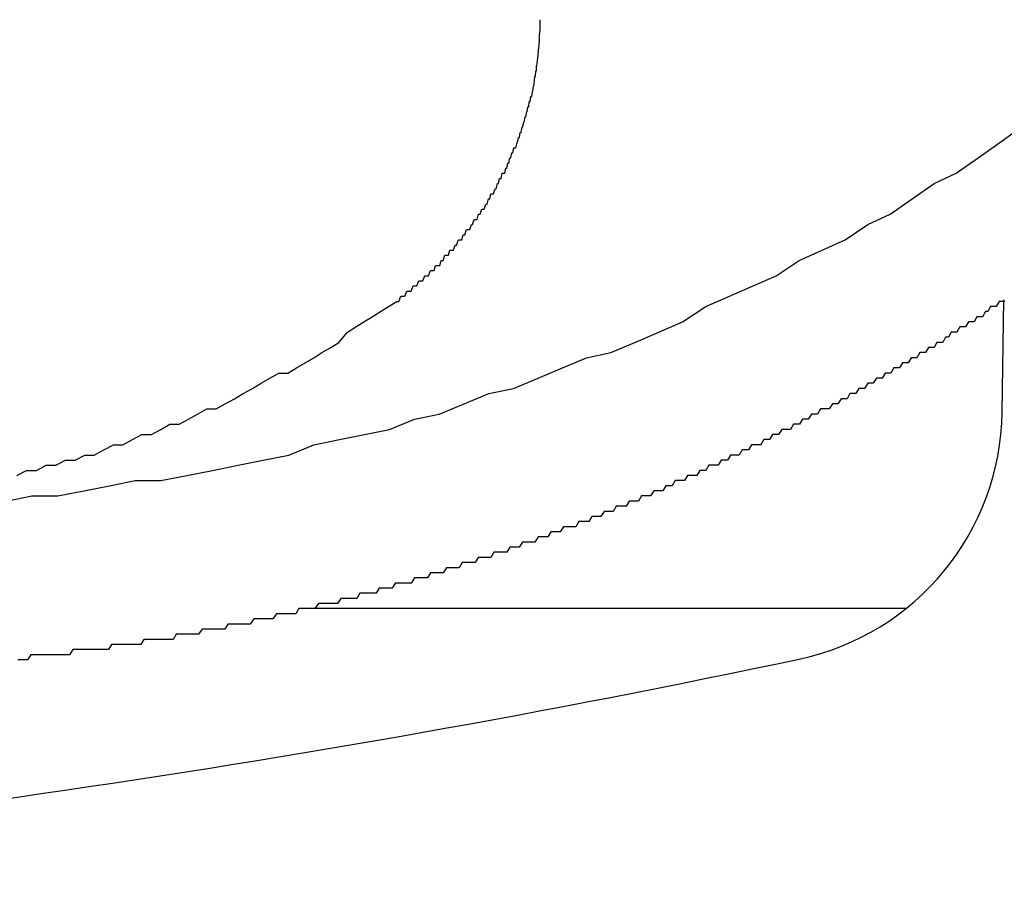
# Model space of a CAD drawing. Extents: x 13 to 21736, y -705 to 14638.
# Drawn here: x 2290 to 2309, y 12432 to 12448 of the extents above; entities that cross this region are included whole.
import ezdxf

# ---------------------------------------------------------------- set-up
doc = ezdxf.new("R2010")
doc.units = 0
doc.header["$LTSCALE"] = 70
doc.layers.add('_0-1_LAYER_1', color=7, linetype='CONTINUOUS')

msp = doc.modelspace()

# ---------------------------------------------------------------- linework, layer by layer
at = {"layer": '_0-1_LAYER_1', "color": 7, "linetype": 'Continuous'}
for p, q in [((2300, 12448.4), (2300, 12448.5)), ((2299.99, 12448.2), (2300, 12448.3)), ((2300, 12448.3), (2300, 12448.4)), ((2299.98, 12448), (2299.99, 12448.1)), ((2299.99, 12448.1), (2299.99, 12448.2)), ((2299.96, 12447.8), (2299.97, 12447.9)), ((2299.97, 12447.9), (2299.98, 12448)), ((2299.94, 12447.6), (2299.95, 12447.7)), ((2299.95, 12447.7), (2299.96, 12447.8)), ((2299.91, 12447.4), (2299.92, 12447.5)), ((2299.92, 12447.5), (2299.93, 12447.5)), ((2299.93, 12447.5), (2299.93, 12447.6)), ((2299.93, 12447.6), (2299.94, 12447.6)), ((2299.88, 12447.2), (2299.89, 12447.3)), ((2299.89, 12447.3), (2299.9, 12447.4)), ((2299.9, 12447.4), (2299.91, 12447.4)), ((2299.84, 12447), (2299.85, 12447.1)), ((2299.85, 12447.1), (2299.86, 12447.1)), ((2299.86, 12447.1), (2299.87, 12447.2)), ((2299.87, 12447.2), (2299.88, 12447.2)), ((2299.78, 12446.8), (2299.79, 12446.9)), ((2299.79, 12446.9), (2299.8, 12446.9)), ((2299.8, 12446.9), (2299.81, 12446.9)), ((2299.81, 12446.9), (2299.82, 12447)), ((2299.82, 12447), (2299.84, 12447)), ((2299.72, 12446.6), (2299.74, 12446.7)), ((2299.74, 12446.7), (2299.75, 12446.7)), ((2299.75, 12446.7), (2299.76, 12446.8)), ((2299.76, 12446.8), (2299.78, 12446.8)), ((2299.66, 12446.4), (2299.68, 12446.5)), ((2299.68, 12446.5), (2299.69, 12446.5)), ((2299.69, 12446.5), (2299.71, 12446.6)), ((2299.71, 12446.6), (2299.72, 12446.6)), ((2299.6, 12446.2), (2299.61, 12446.3)), ((2299.61, 12446.3), (2299.63, 12446.3)), ((2299.63, 12446.3), (2299.65, 12446.4)), ((2299.65, 12446.4), (2299.66, 12446.4)), ((2308.98, 12446.1), (2309.4, 12446.4)), ((2299.53, 12446), (2299.55, 12446.1)), ((2299.55, 12446.1), (2299.56, 12446.1)), ((2299.56, 12446.1), (2299.58, 12446.2)), ((2299.58, 12446.2), (2299.6, 12446.2)), ((2308.56, 12445.8), (2308.98, 12446.1)), ((2299.47, 12445.9), (2299.49, 12446)), ((2299.49, 12446), (2299.51, 12446)), ((2299.51, 12446), (2299.53, 12446)), ((2299.39, 12445.7), (2299.41, 12445.8)), ((2299.41, 12445.8), (2299.43, 12445.8)), ((2299.43, 12445.8), (2299.45, 12445.9)), ((2299.45, 12445.9), (2299.47, 12445.9)), ((2308.13, 12445.5), (2308.56, 12445.8)), ((2299.31, 12445.5), (2299.33, 12445.6)), ((2299.33, 12445.6), (2299.35, 12445.6)), ((2299.35, 12445.6), (2299.37, 12445.7)), ((2299.37, 12445.7), (2299.39, 12445.7)), ((2299.19, 12445.3), (2299.21, 12445.4)), ((2299.21, 12445.4), (2299.24, 12445.4)), ((2299.24, 12445.4), (2299.26, 12445.5)), ((2299.26, 12445.5), (2299.28, 12445.5)), ((2299.28, 12445.5), (2299.31, 12445.5)), ((2307.7, 12445.3), (2308.13, 12445.5)), ((2299.09, 12445.1), (2299.12, 12445.2)), ((2299.12, 12445.2), (2299.14, 12445.2)), ((2299.14, 12445.2), (2299.17, 12445.3)), ((2299.17, 12445.3), (2299.19, 12445.3)), ((2307.27, 12445), (2307.7, 12445.3)), ((2298.97, 12444.9), (2298.99, 12445)), ((2298.99, 12445), (2299.02, 12445)), ((2299.02, 12445), (2299.04, 12445.1)), ((2299.04, 12445.1), (2299.07, 12445.1)), ((2299.07, 12445.1), (2299.09, 12445.1)), ((2306.84, 12444.7), (2307.27, 12445)), ((2298.83, 12444.7), (2298.86, 12444.8)), ((2298.86, 12444.8), (2298.88, 12444.8)), ((2298.88, 12444.8), (2298.91, 12444.8)), ((2298.91, 12444.8), (2298.94, 12444.9)), ((2298.94, 12444.9), (2298.97, 12444.9)), ((2298.68, 12444.5), (2298.71, 12444.6)), ((2298.71, 12444.6), (2298.74, 12444.6)), ((2298.74, 12444.6), (2298.77, 12444.6)), ((2298.77, 12444.6), (2298.8, 12444.7)), ((2298.8, 12444.7), (2298.83, 12444.7)), ((2306.4, 12444.5), (2306.84, 12444.7)), ((2298.53, 12444.3), (2298.56, 12444.4)), ((2298.56, 12444.4), (2298.59, 12444.4)), ((2298.59, 12444.4), (2298.63, 12444.4)), ((2298.63, 12444.4), (2298.66, 12444.5)), ((2298.66, 12444.5), (2298.68, 12444.5)), ((2305.96, 12444.2), (2306.4, 12444.5)), ((2298.37, 12444.1), (2298.41, 12444.2)), ((2298.41, 12444.2), (2298.44, 12444.2)), ((2298.44, 12444.2), (2298.47, 12444.2)), ((2298.47, 12444.2), (2298.5, 12444.3)), ((2298.5, 12444.3), (2298.53, 12444.3)), ((2305.51, 12444), (2305.96, 12444.2)), ((2298.21, 12443.9), (2298.24, 12444)), ((2298.24, 12444), (2298.28, 12444)), ((2298.28, 12444), (2298.31, 12444)), ((2298.31, 12444), (2298.34, 12444.1)), ((2298.34, 12444.1), (2298.37, 12444.1)), ((2305.06, 12443.8), (2305.51, 12444)), ((2298.04, 12443.7), (2298.07, 12443.8)), ((2298.07, 12443.8), (2298.11, 12443.8)), ((2298.11, 12443.8), (2298.14, 12443.9)), ((2298.14, 12443.9), (2298.17, 12443.9)), ((2298.17, 12443.9), (2298.21, 12443.9)), ((2304.61, 12443.5), (2305.06, 12443.8)), ((2297.82, 12443.5), (2297.86, 12443.6)), ((2297.86, 12443.6), (2297.89, 12443.6)), ((2297.89, 12443.6), (2297.93, 12443.6)), ((2297.93, 12443.6), (2297.96, 12443.7)), ((2297.96, 12443.7), (2298, 12443.7)), ((2298, 12443.7), (2298.04, 12443.7)), ((2297.71, 12443.4), (2297.75, 12443.5)), ((2297.75, 12443.5), (2297.78, 12443.5)), ((2297.78, 12443.5), (2297.82, 12443.5)), ((2304.16, 12443.3), (2304.61, 12443.5)), ((2297.48, 12443.2), (2297.52, 12443.3)), ((2297.52, 12443.3), (2297.56, 12443.3)), ((2297.56, 12443.3), (2297.59, 12443.3)), ((2297.59, 12443.3), (2297.63, 12443.4)), ((2297.63, 12443.4), (2297.67, 12443.4)), ((2297.67, 12443.4), (2297.71, 12443.4)), ((2303.7, 12443.1), (2304.16, 12443.3)), ((2297.24, 12443), (2297.28, 12443.1)), ((2297.28, 12443.1), (2297.32, 12443.1)), ((2297.32, 12443.1), (2297.36, 12443.1)), ((2297.36, 12443.1), (2297.4, 12443.2)), ((2297.4, 12443.2), (2297.44, 12443.2)), ((2297.44, 12443.2), (2297.48, 12443.2)), ((2303.24, 12442.9), (2303.7, 12443.1)), ((2309.028, 12440.837), (2309.059, 12443.03)), ((2296.88, 12442.8), (2297.04, 12442.9)), ((2297.04, 12442.9), (2297.2, 12443)), ((2297.2, 12443), (2297.24, 12443)), ((2302.78, 12442.6), (2303.24, 12442.9)), ((2308.8, 12442.9), (2308.75, 12442.8)), ((2308.86, 12442.9), (2308.8, 12442.9)), ((2308.91, 12442.9), (2308.86, 12442.9)), ((2308.97, 12443), (2308.91, 12442.9)), ((2309.02, 12443), (2308.97, 12443)), ((2309.08, 12443), (2309.02, 12443)), ((2296.56, 12442.6), (2296.72, 12442.7)), ((2296.72, 12442.7), (2296.88, 12442.8)), ((2308.53, 12442.7), (2308.48, 12442.6)), ((2308.59, 12442.7), (2308.53, 12442.7)), ((2308.64, 12442.7), (2308.59, 12442.7)), ((2308.7, 12442.8), (2308.64, 12442.7)), ((2308.75, 12442.8), (2308.7, 12442.8)), ((2296.24, 12442.4), (2296.4, 12442.5)), ((2296.4, 12442.5), (2296.56, 12442.6)), ((2302.32, 12442.4), (2302.78, 12442.6)), ((2308.2, 12442.5), (2308.14, 12442.4)), ((2308.25, 12442.5), (2308.2, 12442.5)), ((2308.31, 12442.5), (2308.25, 12442.5)), ((2308.37, 12442.6), (2308.31, 12442.5)), ((2308.42, 12442.6), (2308.37, 12442.6)), ((2308.48, 12442.6), (2308.42, 12442.6)), ((2296.07, 12442.2), (2296.24, 12442.4)), ((2301.85, 12442.2), (2302.32, 12442.4)), ((2307.92, 12442.3), (2307.87, 12442.2)), ((2307.98, 12442.3), (2307.92, 12442.3)), ((2308.03, 12442.4), (2307.98, 12442.3)), ((2308.09, 12442.4), (2308.03, 12442.4)), ((2308.14, 12442.4), (2308.09, 12442.4)), ((2295.74, 12442), (2295.91, 12442.1)), ((2295.91, 12442.1), (2296.07, 12442.2)), ((2301.38, 12442), (2301.85, 12442.2)), ((2307.59, 12442.1), (2307.53, 12442)), ((2307.64, 12442.1), (2307.59, 12442.1)), ((2307.7, 12442.1), (2307.64, 12442.1)), ((2307.75, 12442.2), (2307.7, 12442.1)), ((2307.81, 12442.2), (2307.75, 12442.2)), ((2307.87, 12442.2), (2307.81, 12442.2)), ((2295.41, 12441.8), (2295.58, 12441.9)), ((2295.58, 12441.9), (2295.74, 12442)), ((2300.44, 12441.7), (2300.91, 12441.9)), ((2300.91, 12441.9), (2301.38, 12442)), ((2307.25, 12441.9), (2307.19, 12441.8)), ((2307.31, 12441.9), (2307.25, 12441.9)), ((2307.36, 12441.9), (2307.31, 12441.9)), ((2307.42, 12442), (2307.36, 12441.9)), ((2307.47, 12442), (2307.42, 12442)), ((2307.53, 12442), (2307.47, 12442)), ((2295.07, 12441.6), (2295.24, 12441.7)), ((2295.24, 12441.7), (2295.41, 12441.8)), ((2299.96, 12441.5), (2300.44, 12441.7)), ((2306.91, 12441.7), (2306.85, 12441.6)), ((2306.97, 12441.7), (2306.91, 12441.7)), ((2307.02, 12441.7), (2306.97, 12441.7)), ((2307.08, 12441.8), (2307.02, 12441.7)), ((2307.14, 12441.8), (2307.08, 12441.8)), ((2307.19, 12441.8), (2307.14, 12441.8)), ((2294.55, 12441.4), (2294.72, 12441.5)), ((2294.72, 12441.5), (2294.9, 12441.6)), ((2294.9, 12441.6), (2295.07, 12441.6)), ((2299.48, 12441.3), (2299.96, 12441.5)), ((2306.57, 12441.5), (2306.51, 12441.4)), ((2306.63, 12441.5), (2306.57, 12441.5)), ((2306.68, 12441.5), (2306.63, 12441.5)), ((2306.74, 12441.6), (2306.68, 12441.5)), ((2306.8, 12441.6), (2306.74, 12441.6)), ((2306.85, 12441.6), (2306.8, 12441.6)), ((2294.2, 12441.2), (2294.38, 12441.3)), ((2294.38, 12441.3), (2294.55, 12441.4)), ((2299, 12441.2), (2299.48, 12441.3)), ((2306.23, 12441.3), (2306.17, 12441.2)), ((2306.28, 12441.3), (2306.23, 12441.3)), ((2306.34, 12441.3), (2306.28, 12441.3)), ((2306.4, 12441.4), (2306.34, 12441.3)), ((2306.45, 12441.4), (2306.4, 12441.4)), ((2306.51, 12441.4), (2306.45, 12441.4)), ((2293.85, 12441), (2294.03, 12441.1)), ((2294.03, 12441.1), (2294.2, 12441.2)), ((2298.52, 12441), (2299, 12441.2)), ((2305.88, 12441.1), (2305.82, 12441)), ((2305.94, 12441.1), (2305.88, 12441.1)), ((2306, 12441.1), (2305.94, 12441.1)), ((2306.05, 12441.2), (2306, 12441.1)), ((2306.11, 12441.2), (2306.05, 12441.2)), ((2306.17, 12441.2), (2306.11, 12441.2)), ((2293.67, 12440.9), (2293.85, 12441)), ((2298.03, 12440.8), (2298.52, 12441)), ((2305.71, 12441), (2305.65, 12440.9)), ((2305.77, 12441), (2305.71, 12441)), ((2305.82, 12441), (2305.77, 12441)), ((2293.13, 12440.7), (2293.31, 12440.8)), ((2293.31, 12440.8), (2293.49, 12440.9)), ((2293.49, 12440.9), (2293.67, 12440.9)), ((2297.55, 12440.7), (2298.03, 12440.8)), ((2305.3, 12440.8), (2305.24, 12440.7)), ((2305.36, 12440.8), (2305.3, 12440.8)), ((2305.42, 12440.8), (2305.36, 12440.8)), ((2305.48, 12440.9), (2305.42, 12440.8)), ((2305.53, 12440.9), (2305.48, 12440.9)), ((2305.59, 12440.9), (2305.53, 12440.9)), ((2305.65, 12440.9), (2305.59, 12440.9)), ((2292.59, 12440.5), (2292.77, 12440.6)), ((2292.77, 12440.6), (2292.95, 12440.6)), ((2292.95, 12440.6), (2293.13, 12440.7)), ((2297.06, 12440.5), (2297.55, 12440.7)), ((2304.95, 12440.6), (2304.89, 12440.5)), ((2305.01, 12440.6), (2304.95, 12440.6)), ((2305.07, 12440.6), (2305.01, 12440.6)), ((2305.13, 12440.7), (2305.07, 12440.6)), ((2305.19, 12440.7), (2305.13, 12440.7)), ((2305.24, 12440.7), (2305.19, 12440.7)), ((2292.04, 12440.3), (2292.22, 12440.4)), ((2292.22, 12440.4), (2292.41, 12440.4)), ((2292.41, 12440.4), (2292.59, 12440.5)), ((2296.08, 12440.3), (2296.57, 12440.4)), ((2296.57, 12440.4), (2297.06, 12440.5)), ((2304.54, 12440.4), (2304.48, 12440.3)), ((2304.6, 12440.4), (2304.54, 12440.4)), ((2304.66, 12440.4), (2304.6, 12440.4)), ((2304.72, 12440.5), (2304.66, 12440.4)), ((2304.78, 12440.5), (2304.72, 12440.5)), ((2304.84, 12440.5), (2304.78, 12440.5)), ((2304.89, 12440.5), (2304.84, 12440.5)), ((2291.48, 12440.1), (2291.67, 12440.2)), ((2291.67, 12440.2), (2291.85, 12440.2)), ((2291.85, 12440.2), (2292.04, 12440.3)), ((2295.09, 12440), (2295.58, 12440.2)), ((2295.58, 12440.2), (2296.08, 12440.3)), ((2304.13, 12440.2), (2304.07, 12440.1)), ((2304.19, 12440.2), (2304.13, 12440.2)), ((2304.25, 12440.2), (2304.19, 12440.2)), ((2304.31, 12440.2), (2304.25, 12440.2)), ((2304.37, 12440.3), (2304.31, 12440.2)), ((2304.43, 12440.3), (2304.37, 12440.3)), ((2304.48, 12440.3), (2304.43, 12440.3)), ((2290.92, 12439.9), (2291.11, 12440)), ((2291.11, 12440), (2291.29, 12440)), ((2291.29, 12440), (2291.48, 12440.1)), ((2294.59, 12439.9), (2295.09, 12440)), ((2303.72, 12440), (2303.66, 12439.9)), ((2303.78, 12440), (2303.72, 12440)), ((2303.83, 12440), (2303.78, 12440)), ((2303.89, 12440), (2303.83, 12440)), ((2303.95, 12440.1), (2303.89, 12440)), ((2304.01, 12440.1), (2303.95, 12440.1)), ((2304.07, 12440.1), (2304.01, 12440.1)), ((2290.16, 12439.7), (2290.35, 12439.8)), ((2290.35, 12439.8), (2290.54, 12439.8)), ((2290.54, 12439.8), (2290.73, 12439.9)), ((2290.73, 12439.9), (2290.92, 12439.9)), ((2293.6, 12439.7), (2294.1, 12439.8)), ((2294.1, 12439.8), (2294.59, 12439.9)), ((2303.3, 12439.8), (2303.24, 12439.7)), ((2303.36, 12439.8), (2303.3, 12439.8)), ((2303.42, 12439.8), (2303.36, 12439.8)), ((2303.48, 12439.8), (2303.42, 12439.8)), ((2303.54, 12439.9), (2303.48, 12439.8)), ((2303.6, 12439.9), (2303.54, 12439.9)), ((2303.66, 12439.9), (2303.6, 12439.9)), ((2289.78, 12439.6), (2289.97, 12439.7)), ((2289.97, 12439.7), (2290.16, 12439.7)), ((2292.59, 12439.5), (2293.1, 12439.6)), ((2293.1, 12439.6), (2293.6, 12439.7)), ((2302.88, 12439.6), (2302.82, 12439.5)), ((2302.94, 12439.6), (2302.88, 12439.6)), ((2303, 12439.6), (2302.94, 12439.6)), ((2303.06, 12439.6), (2303, 12439.6)), ((2303.12, 12439.7), (2303.06, 12439.6)), ((2303.18, 12439.7), (2303.12, 12439.7)), ((2303.24, 12439.7), (2303.18, 12439.7)), ((2291.09, 12439.3), (2291.59, 12439.4)), ((2291.59, 12439.4), (2292.09, 12439.5)), ((2292.09, 12439.5), (2292.59, 12439.5)), ((2302.46, 12439.4), (2302.4, 12439.3)), ((2302.52, 12439.4), (2302.46, 12439.4)), ((2302.58, 12439.4), (2302.52, 12439.4)), ((2302.64, 12439.5), (2302.58, 12439.4)), ((2302.7, 12439.5), (2302.64, 12439.5)), ((2302.76, 12439.5), (2302.7, 12439.5)), ((2302.82, 12439.5), (2302.76, 12439.5)), ((2289.57, 12439.1), (2290.07, 12439.2)), ((2290.07, 12439.2), (2290.58, 12439.2)), ((2290.58, 12439.2), (2291.09, 12439.3)), ((2301.98, 12439.2), (2301.92, 12439.1)), ((2302.04, 12439.2), (2301.98, 12439.2)), ((2302.1, 12439.2), (2302.04, 12439.2)), ((2302.16, 12439.2), (2302.1, 12439.2)), ((2302.22, 12439.3), (2302.16, 12439.2)), ((2302.28, 12439.3), (2302.22, 12439.3)), ((2302.34, 12439.3), (2302.28, 12439.3)), ((2302.4, 12439.3), (2302.34, 12439.3)), ((2301.49, 12439), (2301.43, 12438.9)), ((2301.55, 12439), (2301.49, 12439)), ((2301.61, 12439), (2301.55, 12439)), ((2301.68, 12439), (2301.61, 12439)), ((2301.74, 12439.1), (2301.68, 12439)), ((2301.8, 12439.1), (2301.74, 12439.1)), ((2301.86, 12439.1), (2301.8, 12439.1)), ((2301.92, 12439.1), (2301.86, 12439.1)), ((2301.01, 12438.8), (2300.95, 12438.7)), ((2301.07, 12438.8), (2301.01, 12438.8)), ((2301.13, 12438.8), (2301.07, 12438.8)), ((2301.19, 12438.8), (2301.13, 12438.8)), ((2301.25, 12438.9), (2301.19, 12438.8)), ((2301.31, 12438.9), (2301.25, 12438.9)), ((2301.37, 12438.9), (2301.31, 12438.9)), ((2301.43, 12438.9), (2301.37, 12438.9)), ((2300.46, 12438.6), (2300.39, 12438.5)), ((2300.52, 12438.6), (2300.46, 12438.6)), ((2300.58, 12438.6), (2300.52, 12438.6)), ((2300.64, 12438.6), (2300.58, 12438.6)), ((2300.7, 12438.6), (2300.64, 12438.6)), ((2300.76, 12438.7), (2300.7, 12438.6)), ((2300.82, 12438.7), (2300.76, 12438.7)), ((2300.88, 12438.7), (2300.82, 12438.7)), ((2300.95, 12438.7), (2300.88, 12438.7)), ((2300.21, 12438.5), (2300.15, 12438.4)), ((2300.27, 12438.5), (2300.21, 12438.5)), ((2300.33, 12438.5), (2300.27, 12438.5)), ((2300.39, 12438.5), (2300.33, 12438.5)), ((2299.66, 12438.3), (2299.59, 12438.2)), ((2299.72, 12438.3), (2299.66, 12438.3)), ((2299.78, 12438.3), (2299.72, 12438.3)), ((2299.84, 12438.3), (2299.78, 12438.3)), ((2299.9, 12438.3), (2299.84, 12438.3)), ((2299.96, 12438.4), (2299.9, 12438.3)), ((2300.03, 12438.4), (2299.96, 12438.4)), ((2300.09, 12438.4), (2300.03, 12438.4)), ((2300.15, 12438.4), (2300.09, 12438.4)), ((2299.1, 12438.1), (2299.04, 12438)), ((2299.16, 12438.1), (2299.1, 12438.1)), ((2299.22, 12438.1), (2299.16, 12438.1)), ((2299.29, 12438.1), (2299.22, 12438.1)), ((2299.35, 12438.1), (2299.29, 12438.1)), ((2299.41, 12438.2), (2299.35, 12438.1)), ((2299.47, 12438.2), (2299.41, 12438.2)), ((2299.53, 12438.2), (2299.47, 12438.2)), ((2299.59, 12438.2), (2299.53, 12438.2)), ((2298.48, 12437.9), (2298.42, 12437.8)), ((2298.54, 12437.9), (2298.48, 12437.9)), ((2298.6, 12437.9), (2298.54, 12437.9)), ((2298.67, 12437.9), (2298.6, 12437.9)), ((2298.73, 12437.9), (2298.67, 12437.9)), ((2298.79, 12438), (2298.73, 12437.9)), ((2298.85, 12438), (2298.79, 12438)), ((2298.91, 12438), (2298.85, 12438)), ((2298.98, 12438), (2298.91, 12438)), ((2299.04, 12438), (2298.98, 12438)), ((2297.86, 12437.7), (2297.8, 12437.6)), ((2297.92, 12437.7), (2297.86, 12437.7)), ((2297.98, 12437.7), (2297.92, 12437.7)), ((2298.05, 12437.7), (2297.98, 12437.7)), ((2298.11, 12437.7), (2298.05, 12437.7)), ((2298.17, 12437.8), (2298.11, 12437.7)), ((2298.23, 12437.8), (2298.17, 12437.8)), ((2298.29, 12437.8), (2298.23, 12437.8)), ((2298.36, 12437.8), (2298.29, 12437.8)), ((2298.42, 12437.8), (2298.36, 12437.8)), ((2297.17, 12437.5), (2297.11, 12437.4)), ((2297.23, 12437.5), (2297.17, 12437.5)), ((2297.3, 12437.5), (2297.23, 12437.5)), ((2297.36, 12437.5), (2297.3, 12437.5)), ((2297.42, 12437.5), (2297.36, 12437.5)), ((2297.48, 12437.5), (2297.42, 12437.5)), ((2297.55, 12437.6), (2297.48, 12437.5)), ((2297.61, 12437.6), (2297.55, 12437.6)), ((2297.67, 12437.6), (2297.61, 12437.6)), ((2297.73, 12437.6), (2297.67, 12437.6)), ((2297.8, 12437.6), (2297.73, 12437.6)), ((2296.48, 12437.3), (2296.42, 12437.2)), ((2296.55, 12437.3), (2296.48, 12437.3)), ((2296.61, 12437.3), (2296.55, 12437.3)), ((2296.67, 12437.3), (2296.61, 12437.3)), ((2296.73, 12437.3), (2296.67, 12437.3)), ((2296.8, 12437.3), (2296.73, 12437.3)), ((2296.86, 12437.4), (2296.8, 12437.3)), ((2296.92, 12437.4), (2296.86, 12437.4)), ((2296.98, 12437.4), (2296.92, 12437.4)), ((2297.05, 12437.4), (2296.98, 12437.4)), ((2297.11, 12437.4), (2297.05, 12437.4)), ((2295.67, 12437.1), (2295.6, 12437)), ((2295.73, 12437.1), (2295.67, 12437.1)), ((2295.79, 12437.1), (2295.73, 12437.1)), ((2295.85, 12437.1), (2295.79, 12437.1)), ((2295.92, 12437.1), (2295.85, 12437.1)), ((2295.98, 12437.1), (2295.92, 12437.1)), ((2296.04, 12437.1), (2295.98, 12437.1)), ((2296.11, 12437.2), (2296.04, 12437.1)), ((2296.17, 12437.2), (2296.11, 12437.2)), ((2296.23, 12437.2), (2296.17, 12437.2)), ((2296.29, 12437.2), (2296.23, 12437.2)), ((2296.36, 12437.2), (2296.29, 12437.2)), ((2296.42, 12437.2), (2296.36, 12437.2)), ((2294.85, 12436.9), (2294.78, 12436.8)), ((2294.91, 12436.9), (2294.85, 12436.9)), ((2294.97, 12436.9), (2294.91, 12436.9)), ((2295.04, 12436.9), (2294.97, 12436.9)), ((2295.1, 12436.9), (2295.04, 12436.9)), ((2295.16, 12436.9), (2295.1, 12436.9)), ((2295.23, 12436.9), (2295.16, 12436.9)), ((2295.29, 12437), (2295.23, 12436.9)), ((2295.35, 12437), (2295.29, 12437)), ((2295.41, 12437), (2295.35, 12437)), ((2295.48, 12437), (2295.41, 12437)), ((2307.147, 12437), (2295.457, 12437)), ((2295.54, 12437), (2295.48, 12437)), ((2295.6, 12437), (2295.54, 12437)), ((2293.9, 12436.7), (2293.84, 12436.6)), ((2293.97, 12436.7), (2293.9, 12436.7)), ((2294.03, 12436.7), (2293.97, 12436.7)), ((2294.09, 12436.7), (2294.03, 12436.7)), ((2294.15, 12436.7), (2294.09, 12436.7)), ((2294.22, 12436.7), (2294.15, 12436.7)), ((2294.28, 12436.7), (2294.22, 12436.7)), ((2294.34, 12436.7), (2294.28, 12436.7)), ((2294.41, 12436.8), (2294.34, 12436.7)), ((2294.47, 12436.8), (2294.41, 12436.8)), ((2294.53, 12436.8), (2294.47, 12436.8)), ((2294.6, 12436.8), (2294.53, 12436.8)), ((2294.66, 12436.8), (2294.6, 12436.8)), ((2294.72, 12436.8), (2294.66, 12436.8)), ((2294.78, 12436.8), (2294.72, 12436.8)), ((2292.89, 12436.5), (2292.83, 12436.4)), ((2292.96, 12436.5), (2292.89, 12436.5)), ((2293.02, 12436.5), (2292.96, 12436.5)), ((2293.08, 12436.5), (2293.02, 12436.5)), ((2293.14, 12436.5), (2293.08, 12436.5)), ((2293.21, 12436.5), (2293.14, 12436.5)), ((2293.27, 12436.5), (2293.21, 12436.5)), ((2293.33, 12436.5), (2293.27, 12436.5)), ((2293.4, 12436.6), (2293.33, 12436.5)), ((2293.46, 12436.6), (2293.4, 12436.6)), ((2293.52, 12436.6), (2293.46, 12436.6)), ((2293.59, 12436.6), (2293.52, 12436.6)), ((2293.65, 12436.6), (2293.59, 12436.6)), ((2293.71, 12436.6), (2293.65, 12436.6)), ((2293.78, 12436.6), (2293.71, 12436.6)), ((2293.84, 12436.6), (2293.78, 12436.6)), ((2291.63, 12436.3), (2291.57, 12436.2)), ((2291.69, 12436.3), (2291.63, 12436.3)), ((2291.76, 12436.3), (2291.69, 12436.3)), ((2291.82, 12436.3), (2291.76, 12436.3)), ((2291.88, 12436.3), (2291.82, 12436.3)), ((2291.95, 12436.3), (2291.88, 12436.3)), ((2292.01, 12436.3), (2291.95, 12436.3)), ((2292.07, 12436.3), (2292.01, 12436.3)), ((2292.13, 12436.3), (2292.07, 12436.3)), ((2292.2, 12436.3), (2292.13, 12436.3)), ((2292.26, 12436.4), (2292.2, 12436.3)), ((2292.32, 12436.4), (2292.26, 12436.4)), ((2292.39, 12436.4), (2292.32, 12436.4)), ((2292.45, 12436.4), (2292.39, 12436.4)), ((2292.51, 12436.4), (2292.45, 12436.4)), ((2292.58, 12436.4), (2292.51, 12436.4)), ((2292.64, 12436.4), (2292.58, 12436.4)), ((2292.7, 12436.4), (2292.64, 12436.4)), ((2292.77, 12436.4), (2292.7, 12436.4)), ((2292.83, 12436.4), (2292.77, 12436.4)), ((2290.05, 12436.1), (2289.99, 12436)), ((2290.12, 12436.1), (2290.05, 12436.1)), ((2290.18, 12436.1), (2290.12, 12436.1)), ((2290.24, 12436.1), (2290.18, 12436.1)), ((2290.31, 12436.1), (2290.24, 12436.1)), ((2290.37, 12436.1), (2290.31, 12436.1)), ((2290.43, 12436.1), (2290.37, 12436.1)), ((2290.49, 12436.1), (2290.43, 12436.1)), ((2290.56, 12436.1), (2290.49, 12436.1)), ((2290.62, 12436.1), (2290.56, 12436.1)), ((2290.68, 12436.1), (2290.62, 12436.1)), ((2290.75, 12436.1), (2290.68, 12436.1)), ((2290.81, 12436.1), (2290.75, 12436.1)), ((2290.87, 12436.2), (2290.81, 12436.1)), ((2290.94, 12436.2), (2290.87, 12436.2)), ((2291, 12436.2), (2290.94, 12436.2)), ((2291.06, 12436.2), (2291, 12436.2)), ((2291.12, 12436.2), (2291.06, 12436.2)), ((2291.19, 12436.2), (2291.12, 12436.2)), ((2291.25, 12436.2), (2291.19, 12436.2)), ((2291.31, 12436.2), (2291.25, 12436.2)), ((2291.38, 12436.2), (2291.31, 12436.2)), ((2291.44, 12436.2), (2291.38, 12436.2)), ((2291.5, 12436.2), (2291.44, 12436.2)), ((2291.57, 12436.2), (2291.5, 12436.2)), ((2289.87, 12436), (2289.8, 12436)), ((2289.93, 12436), (2289.87, 12436)), ((2289.99, 12436), (2289.93, 12436))]:
    msp.add_line(p, q, dxfattribs=at)
for centre, radius, start, end in [((2304.028, 12440.908), 5, 281.9345, 359.1843), ((2257.5, 12661.044), 230, 274.44025, 281.93446)]:
    msp.add_arc(centre, radius, start, end, dxfattribs=at)

doc.saveas('drawing.dxf')
